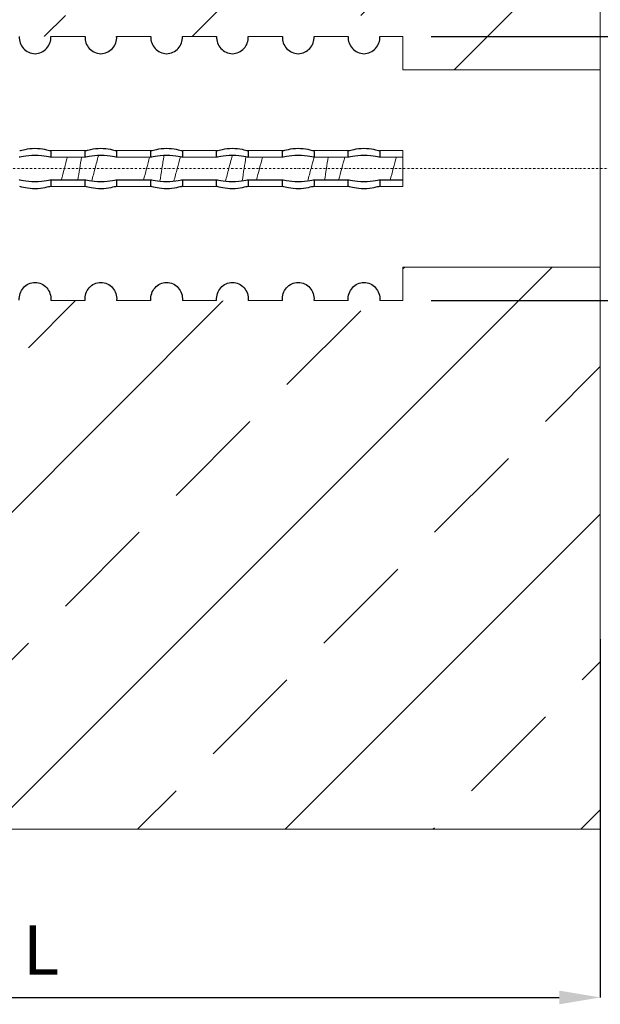
# Model space of a CAD drawing. Units: millimetres. Extents: x 95465 to 1268856, y -97121 to -37721.
# Drawn here: x 494495 to 498025, y -68273 to -62285 of the extents above; entities that cross this region are included whole.
import ezdxf

# ---------------------------------------------------------------- set-up
doc = ezdxf.new("R2010")
doc.units = ezdxf.units.MM
doc.set_wipeout_variables(frame=1)
doc.linetypes.add('штрихпунктирная', pattern=[25.4, 12.7, -6.35, 0, -6.35])
doc.layers.get('Defpoints').update_dxf_attribs({"color": 74})
doc.layers.add('Ось', color=24, linetype='штрихпунктирная', lineweight=15)
doc.styles.get("Standard").update_dxf_attribs({"font": 'isocpeur.ttf'})
doc.dimstyles.new('ISO-25', dxfattribs={"dimtxt": 300, "dimasz": 250, "dimexe": 1.25, "dimexo": 0.625, "dimgap": 100, "dimtad": 1, "dimtxsty": 'Standard', "dimcen": 2.5, "dimadec": 0, "dimazin": 0, "dimtfac": 1, "dimtmove": 0, "dimatfit": 3, "dimfxl": 1, "dimarcsym": 0})

# ---------------------------------------------------------------- blocks, each defined once
blk = doc.blocks.new('*D123')
at = {"color": 0, "lineweight": -2, "transparency": 16777216}
for p, q in [((491225.3, -63993.7), (491225.3, -68232.2)), ((498025.3, -66052), (498025.3, -68232.2)), ((491475.3, -68231), (497775.3, -68231))]:
    blk.add_line(p, q, dxfattribs=at)
at = {"color": 0, "lineweight": 30, "transparency": 16777216}
for points in [[(491475.3, -68189.3), (491475.3, -68272.6), (491225.3, -68231)], [(497775.3, -68189.3), (497775.3, -68272.6), (498025.3, -68231)]]:
    blk.add_solid(points, dxfattribs=at)
at = {"layer": 'Defpoints', "color": 0, "lineweight": 30, "transparency": 16777216}
for p in [(491225.3, -63993.1), (498025.3, -66051.4), (498025.3, -68231)]:
    blk.add_point(p, dxfattribs=at)
at = {"color": 0, "transparency": 16777216, "insert": (494625.3, -67981), "char_height": 300, "attachment_point": 5}
blk.add_mtext('L', dxfattribs=at)
blk = doc.blocks.new('*D124')
at = {"color": 0, "lineweight": -2, "transparency": 16777216}
for p, q in [((496996.6, -62387.3), (500558.2, -62387.3)), ((500557, -62637.3), (500557, -63743.1)), ((496996.6, -63993.1), (500558.2, -63993.1))]:
    blk.add_line(p, q, dxfattribs=at)
at = {"color": 0, "lineweight": 30, "transparency": 16777216}
for points in [[(500515.3, -62637.3), (500598.6, -62637.3), (500557, -62387.3)], [(500515.3, -63743.1), (500598.6, -63743.1), (500557, -63993.1)]]:
    blk.add_solid(points, dxfattribs=at)
at = {"layer": 'Defpoints', "color": 0, "lineweight": 30, "transparency": 16777216}
for p in [(496996, -62387.3), (496996, -63993.1), (500557, -63993.1)]:
    blk.add_point(p, dxfattribs=at)
at = {"color": 0, "transparency": 16777216, "insert": (500307, -63190.2), "char_height": 300, "attachment_point": 5, "rotation": 90}
blk.add_mtext('b', dxfattribs=at)

msp = doc.modelspace()

# ---------------------------------------------------------------- hatches: boundary and pattern name
h = msp.add_hatch()
h.set_pattern_fill('ANSI33', color=256, scale=200)
h.set_pattern_definition([(45, (-10204305.2, -14805146.6), (-898.02561, 898.02561), []), (45, (-10203407.2, -14805146.6), (-898.02561, 898.02561), [635, -317.5])])
edge = h.paths.add_edge_path()
edge.add_spline(control_points=[(491077.999, -62890.205), (491070.958, -62892.198), (491056.94, -62896.166), (491036.636, -62927.749), (491015.13, -62975.444), (490995.013, -63038.618), (490973.663, -63111.563), (490953, -63190.19), (490932.331, -63268.904), (490911.001, -63341.589), (490890.897, -63405.443), (490876.804, -63434.817), (490869.746, -63449.529)], knot_values=[0, 0, 0, 0, 0.10037565, 0.19985207, 0.30069807, 0.39995686, 0.50064555, 0.60055555, 0.70046554, 0.80115423, 0.90041302, 1, 1, 1, 1], degree=3, periodic=0)
edge.add_line((491071.876, -62890.205), (491225.31, -62890.205))
edge.add_line((491225.31, -62890.205), (491225.31, -62648.276))
edge.add_line((491225.31, -62648.276), (491225.31, -62390.78))
edge.add_line((491225.31, -62390.78), (491225.31, -62387.294))
edge.add_line((491225.31, -62387.294), (491292.429, -62387.294))
edge.add_line((491292.429, -62387.294), (496825.311, -62387.294))
edge.add_line((496825.311, -62387.294), (496825.311, -62390.78))
edge.add_line((496825.311, -62390.78), (496825.311, -62590.205))
edge.add_line((496825.311, -62590.205), (498025.311, -62590.205))
edge.add_line((498025.311, -62590.205), (498025.311, -59199.531))
edge.add_line((498025.311, -59199.531), (488014.081, -59199.531))
edge.add_line((488014.081, -59199.531), (488014.081, -67208.242))
edge.add_line((488014.081, -67208.242), (498025.311, -67208.242))
edge.add_line((498025.311, -67208.242), (498025.311, -63790.205))
edge.add_line((498025.311, -63790.205), (496825.311, -63790.205))
edge.add_line((496825.311, -63790.205), (496825.311, -63989.629))
edge.add_line((496825.311, -63989.629), (496825.311, -63993.116))
edge.add_line((496825.311, -63993.116), (496684.554, -63993.116))
edge.add_line((496684.554, -63993.116), (491225.31, -63993.116))
edge.add_line((491225.31, -63993.116), (491225.31, -63989.629))
edge.add_line((491225.31, -63989.629), (491225.31, -63732.133))
edge.add_line((491225.31, -63732.133), (491225.31, -62890.205))
edge.add_line((491225.31, -62890.205), (491077.999, -62890.205))
edge = h.paths.add_edge_path(flags=16)
edge.add_spline(control_points=[(489771.518, -63546.986), (489778.821, -63532.982), (489794.915, -63502.136), (489821.673, -63452.617), (489848.565, -63404.202), (489867.061, -63374.264), (489874.625, -63362.022)], knot_values=[0.00536463, 0.00536463, 0.00536463, 0.00536463, 0.22580823, 0.49099977, 0.79184606, 1, 1, 1, 1], degree=3, periodic=0)
edge.add_spline(control_points=[(490066.419, -62906.425), (490059.936, -62908.749), (490044.73, -62914.2), (490020.217, -62958.773), (489993.213, -63027.453), (489966.144, -63111.4), (489939.052, -63199.414), (489911.854, -63279.562), (489889.948, -63336.296), (489876.784, -63355.527), (489873.014, -63361.033)], knot_values=[0, 0, 0, 0, 0.11072008, 0.25967297, 0.40483086, 0.5462174, 0.6838518, 0.81770857, 0.94780308, 1, 1, 1, 1], degree=3, periodic=0)
edge = h.paths.add_edge_path(flags=17)
edge.add_spline(control_points=[(489827.957, -63013.275), (489848.11, -62976.162), (489893.185, -62893.153), (489935.375, -62807.166), (489958.685, -62759.606)], knot_values=[0.01046336, 0.01046336, 0.01046336, 0.01046336, 0.45287518, 1, 1, 1, 1], degree=3, periodic=0)
edge.add_spline(control_points=[(490016.201, -62758.568), (490012.665, -62750.739), (490002.285, -62727.764), (489984.866, -62723.261), (489969.169, -62738.963), (489960.428, -62755.917), (489958.685, -62759.606)], knot_values=[0, 0, 0, 0, 0.03776118, 0.11081996, 0.18292524, 0.20084031, 0.20084031, 0.20084031, 0.20084031], degree=3, periodic=0)
edge.add_spline(control_points=[(489958.685, -62759.606), (489953.507, -62770.569), (489941.437, -62802.437), (489922.38, -62872.564), (489901.548, -62968.705), (489880.715, -63077.048), (489859.886, -63189.958), (489839.054, -63299.61), (489818.221, -63398.639), (489797.392, -63480.695), (489776.559, -63540.474), (489755.731, -63575.171), (489734.886, -63581.39), (489718.001, -63568.969), (489707.944, -63546.505), (489704.955, -63539.829)], knot_values=[0.20084031, 0.20084031, 0.20084031, 0.20084031, 0.25407977, 0.32429144, 0.39355091, 0.4618611, 0.52922968, 0.59564749, 0.66111771, 0.72564773, 0.78922864, 0.85186382, 0.91356043, 0.97430983, 1, 1, 1, 1], degree=3, periodic=0)
edge.add_spline(control_points=[(489958.685, -62759.606), (489935.375, -62807.166), (489893.185, -62893.153), (489848.11, -62976.162), (489827.957, -63013.275)], knot_values=[0.01046336, 0.01046336, 0.01046336, 0.01046336, 0.55758818, 1, 1, 1, 1], degree=3, periodic=0)
edge.add_line((489852.738, -62967.26), (489625.745, -63035.317))
edge.add_line((489625.745, -63035.317), (489646.235, -63009.811))
edge.add_line((489646.235, -63009.811), (489663.521, -62994.783))
edge.add_line((489663.521, -62994.783), (489682.526, -63008.897))
edge.add_line((489682.526, -63008.897), (489688.045, -63016.638))
edge.add_line((489688.045, -63016.638), (489852.738, -62967.26))
edge = h.paths.add_edge_path(flags=16)
edge.add_spline(control_points=[(490641.476, -63490.205), (490648.517, -63488.212), (490662.535, -63484.243), (490682.839, -63452.66), (490704.345, -63404.966), (490724.463, -63341.789), (490745.811, -63268.858), (490766.477, -63190.176), (490787.137, -63111.666), (490808.501, -63038.221), (490828.562, -62976.914), (490843.086, -62940.325), (490850.025, -62930.237), (490850.04, -62930.215)], knot_values=[0, 0, 0, 0, 0.10022736, 0.19955683, 0.30025385, 0.39936599, 0.49990594, 0.59966833, 0.69943073, 0.79997067, 0.89908282, 0.99977984, 1, 1, 1, 1], degree=3, periodic=0)
edge.add_line((490647.615, -63490.205), (490641.476, -63490.205))
edge = h.paths.add_edge_path(flags=16)
edge.add_spline(control_points=[(490141.476, -63490.205), (490148.517, -63488.212), (490162.535, -63484.243), (490182.839, -63452.66), (490204.345, -63404.966), (490224.463, -63341.789), (490245.811, -63268.858), (490266.477, -63190.176), (490287.137, -63111.666), (490308.501, -63038.221), (490328.562, -62976.914), (490343.086, -62940.325), (490350.025, -62930.237), (490350.04, -62930.215)], knot_values=[0, 0, 0, 0, 0.10022736, 0.19955683, 0.30025385, 0.39936599, 0.49990594, 0.59966833, 0.69943073, 0.79997067, 0.89908282, 0.99977984, 1, 1, 1, 1], degree=3, periodic=0)
edge.add_line((490147.615, -63490.205), (490141.476, -63490.205))
edge = h.paths.add_edge_path(flags=17)
edge.add_spline(control_points=[(490577.999, -62890.205), (490570.958, -62892.198), (490556.94, -62896.166), (490536.636, -62927.749), (490515.13, -62975.444), (490495.013, -63038.618), (490473.663, -63111.563), (490453, -63190.19), (490432.331, -63268.904), (490411.001, -63341.589), (490390.897, -63405.443), (490376.804, -63434.817), (490369.746, -63449.529)], knot_values=[0, 0, 0, 0, 0.10037565, 0.19985207, 0.30069807, 0.39995686, 0.50064555, 0.60055555, 0.70046554, 0.80115423, 0.90041302, 1, 1, 1, 1], degree=3, periodic=0)
edge.add_line((490571.876, -62890.205), (490577.999, -62890.205))

# ---------------------------------------------------------------- linework, layer by layer
at = {"lineweight": 15}
msp.add_line((488014.081, -67208.242), (498025.297, -67208.242), dxfattribs=at)

# ---------------------------------------------------------------- dimensions: what is measured, and where the dimension line sits
dim = msp.add_linear_dim(base=(500556.959, -63993.116), p1=(496996.018, -62387.294), p2=(496996.018, -63993.116), angle=90, text='b', dimstyle='ISO-25', override={"dimlfac": -0.500001})
dim.commit()
dim.dimension.update_dxf_attribs({"geometry": '*D124', "text_midpoint": (500306.959, -63190.205)})
dim = msp.add_linear_dim(base=(498025.297, -68230.964), p1=(491225.31, -63993.116), p2=(498025.297, -66051.357), text='L', dimstyle='ISO-25', override={"dimlfac": -0.500001})
dim.commit()
dim.dimension.update_dxf_attribs({"geometry": '*D123', "text_midpoint": (494625.304, -67980.964)})

# ---------------------------------------------------------------- next in the draw order: wipeouts: each hides what was drawn before it
msp.add_wipeout([(491225.31, -62387.294), (491225.31, -63993.116), (496825.311, -63993.116), (496825.311, -63790.205), (498025.311, -63790.205), (498025.311, -62590.205), (496825.311, -62590.205), (496825.311, -62387.294)])

# ---------------------------------------------------------------- next in the draw order: linework, layer by layer
msp.add_line((498025.311, -59199.531), (498025.297, -67208.242), dxfattribs=at)
at = {"color": 7, "linetype": 'Continuous', "lineweight": 15}
for p, q in [((494892.429, -62387.294), (494684.554, -62387.294)), ((495292.429, -62387.294), (495084.554, -62387.294)), ((495692.429, -62387.294), (495484.553, -62387.294)), ((496092.429, -62387.294), (495884.554, -62387.294)), ((496492.429, -62387.294), (496284.554, -62387.294)), ((496825.311, -62387.294), (496684.554, -62387.294)), ((496825.311, -62387.294), (496825.311, -62390.78)), ((496825.311, -62390.78), (496825.311, -62590.205)), ((498025.311, -62590.205), (496825.311, -62590.205)), ((498025.311, -63190.205), (498025.311, -62590.205)), ((494682.33, -63080.635), (494683.749, -63080.29)), ((494892.501, -63080.111), (494684.481, -63080.111)), ((494893.43, -63080.41), (494894.407, -63080.725)), ((495082.33, -63080.635), (495083.749, -63080.29)), ((495292.502, -63080.111), (495084.481, -63080.111)), ((495293.43, -63080.41), (495294.407, -63080.725)), ((495482.33, -63080.635), (495483.749, -63080.29)), ((495692.501, -63080.111), (495484.481, -63080.111)), ((495693.43, -63080.41), (495694.407, -63080.725)), ((495882.33, -63080.635), (495883.749, -63080.29)), ((496092.501, -63080.111), (495884.481, -63080.111)), ((496093.43, -63080.41), (496094.407, -63080.725)), ((496282.33, -63080.635), (496283.749, -63080.29)), ((496492.501, -63080.111), (496284.481, -63080.111)), ((496493.43, -63080.41), (496494.407, -63080.725)), ((496682.33, -63080.635), (496683.749, -63080.29)), ((496825.311, -63080.111), (496684.481, -63080.111)), ((496825.311, -63080.111), (496825.311, -63119.959)), ((494682.062, -63121.101), (494894.578, -63121.101)), ((494892.429, -63119.959), (494684.554, -63119.959)), ((495082.062, -63121.101), (495294.578, -63121.101)), ((495292.429, -63119.959), (495084.554, -63119.959)), ((495482.062, -63121.101), (495694.578, -63121.101)), ((495692.429, -63119.959), (495484.553, -63119.959)), ((495882.062, -63121.101), (496094.578, -63121.101)), ((496092.429, -63119.959), (495884.554, -63119.959)), ((496282.062, -63121.101), (496494.578, -63121.101)), ((496492.429, -63119.959), (496284.554, -63119.959)), ((496682.062, -63121.101), (496825.311, -63121.101)), ((496825.311, -63119.959), (496684.554, -63119.959)), ((496825.311, -63119.959), (496825.311, -63121.101)), ((496825.311, -63259.309), (496825.311, -63121.101)), ((498025.311, -63790.205), (498025.311, -63190.205)), ((494894.921, -63259.309), (494682.404, -63259.309)), ((494892.429, -63260.45), (494684.554, -63260.45)), ((495294.921, -63259.309), (495082.404, -63259.309)), ((495292.429, -63260.45), (495084.554, -63260.45)), ((495694.921, -63259.309), (495482.405, -63259.309)), ((495692.429, -63260.45), (495484.553, -63260.45)), ((496094.92, -63259.309), (495882.404, -63259.309)), ((496092.429, -63260.45), (495884.554, -63260.45)), ((496494.921, -63259.309), (496282.404, -63259.309)), ((496492.429, -63260.45), (496284.554, -63260.45)), ((496825.311, -63259.309), (496682.404, -63259.309)), ((496825.311, -63260.45), (496684.554, -63260.45)), ((496825.311, -63259.309), (496825.311, -63260.45)), ((496825.311, -63260.45), (496825.311, -63300.298)), ((494683.552, -63300), (494682.574, -63299.685)), ((494892.501, -63300.298), (494684.481, -63300.298)), ((494894.652, -63299.774), (494893.233, -63300.12)), ((495083.552, -63300), (495082.574, -63299.685)), ((495292.502, -63300.298), (495084.481, -63300.298)), ((495294.652, -63299.774), (495293.233, -63300.12)), ((495483.552, -63300), (495482.574, -63299.685)), ((495692.501, -63300.298), (495484.481, -63300.298)), ((495694.652, -63299.774), (495693.233, -63300.12)), ((495883.552, -63300), (495882.574, -63299.685)), ((496092.501, -63300.298), (495884.481, -63300.298)), ((496094.652, -63299.774), (496093.233, -63300.12)), ((496283.552, -63300), (496282.574, -63299.685)), ((496492.501, -63300.298), (496284.481, -63300.298)), ((496494.652, -63299.774), (496493.233, -63300.12)), ((496683.552, -63300), (496682.574, -63299.685)), ((496825.311, -63300.298), (496684.481, -63300.298)), ((496825.311, -63790.205), (498025.311, -63790.205)), ((496825.311, -63790.205), (496825.311, -63989.629)), ((494892.429, -63993.116), (494684.554, -63993.116)), ((495292.429, -63993.116), (495084.554, -63993.116)), ((495692.429, -63993.116), (495484.553, -63993.116)), ((496092.429, -63993.116), (495884.554, -63993.116)), ((496492.429, -63993.116), (496284.554, -63993.116)), ((496825.311, -63993.116), (496684.554, -63993.116)), ((496825.311, -63989.629), (496825.311, -63993.116))]:
    msp.add_line(p, q, dxfattribs=at)
at = {"color": 7, "linetype": 'Continuous', "lineweight": 25}
for points in [[(494492.429, -62387.294), (494490.605, -62413.925), (494500.436, -62440.807), (494535.892, -62479.519), (494561.737, -62491.546), (494615.082, -62491.593), (494641.078, -62479.527), (494676.54, -62440.82), (494686.378, -62413.931), (494684.554, -62387.294)], [(494892.429, -62387.294), (494890.605, -62413.925), (494900.436, -62440.807), (494935.892, -62479.519), (494961.737, -62491.546), (495015.082, -62491.593), (495041.078, -62479.527), (495076.54, -62440.82), (495086.378, -62413.931), (495084.554, -62387.294)], [(495292.429, -62387.294), (495290.605, -62413.925), (495300.436, -62440.807), (495335.892, -62479.519), (495361.737, -62491.546), (495415.082, -62491.593), (495441.078, -62479.527), (495476.54, -62440.82), (495486.378, -62413.931), (495484.554, -62387.294)], [(495692.429, -62387.294), (495690.605, -62413.925), (495700.436, -62440.807), (495735.892, -62479.519), (495761.737, -62491.546), (495815.082, -62491.593), (495841.078, -62479.527), (495876.54, -62440.82), (495886.378, -62413.931), (495884.554, -62387.294)], [(496092.429, -62387.294), (496090.605, -62413.925), (496100.436, -62440.807), (496135.892, -62479.519), (496161.737, -62491.546), (496215.082, -62491.593), (496241.078, -62479.527), (496276.54, -62440.82), (496286.378, -62413.931), (496284.554, -62387.294)], [(496492.429, -62387.294), (496490.605, -62413.925), (496500.436, -62440.807), (496535.892, -62479.519), (496561.737, -62491.546), (496615.082, -62491.593), (496641.078, -62479.527), (496676.54, -62440.82), (496686.378, -62413.931), (496684.554, -62387.294)], [(494495.132, -63080.958), (494500.376, -63080.257), (494512.134, -63076.956), (494545.013, -63070.162), (494565.687, -63067.086), (494608.922, -63066.888), (494630.148, -63069.856), (494663.48, -63076.609), (494675.627, -63080.019), (494681.318, -63080.882)], [(494895.132, -63080.958), (494900.376, -63080.257), (494912.134, -63076.956), (494945.013, -63070.162), (494965.687, -63067.086), (495008.922, -63066.888), (495030.148, -63069.856), (495063.48, -63076.609), (495075.627, -63080.019), (495081.318, -63080.882)], [(495295.132, -63080.958), (495300.376, -63080.257), (495312.134, -63076.956), (495345.013, -63070.162), (495365.687, -63067.086), (495408.922, -63066.888), (495430.148, -63069.856), (495463.48, -63076.609), (495475.627, -63080.019), (495481.318, -63080.882)], [(495695.132, -63080.958), (495700.376, -63080.257), (495712.134, -63076.956), (495745.013, -63070.162), (495765.687, -63067.086), (495808.922, -63066.888), (495830.148, -63069.856), (495863.48, -63076.609), (495875.627, -63080.019), (495881.318, -63080.882)], [(496095.132, -63080.958), (496100.376, -63080.257), (496112.134, -63076.956), (496145.013, -63070.162), (496165.687, -63067.086), (496208.922, -63066.888), (496230.148, -63069.856), (496263.48, -63076.609), (496275.627, -63080.019), (496281.318, -63080.882)], [(496495.132, -63080.958), (496500.376, -63080.257), (496512.134, -63076.956), (496545.013, -63070.162), (496565.687, -63067.086), (496608.922, -63066.888), (496630.148, -63069.856), (496663.48, -63076.609), (496675.627, -63080.019), (496681.318, -63080.882)], [(494684.554, -63119.959), (494686.377, -63122.289), (494676.546, -63120.492), (494641.09, -63114.389), (494615.245, -63110.755), (494561.9, -63110.742), (494535.904, -63114.387), (494500.443, -63120.491), (494490.605, -63122.29), (494492.429, -63119.959)], [(495084.554, -63119.959), (495086.377, -63122.289), (495076.546, -63120.492), (495041.09, -63114.389), (495015.245, -63110.755), (494961.9, -63110.742), (494935.904, -63114.387), (494900.443, -63120.491), (494890.605, -63122.29), (494892.429, -63119.959)], [(495484.554, -63119.959), (495486.377, -63122.289), (495476.546, -63120.492), (495441.09, -63114.389), (495415.245, -63110.755), (495361.9, -63110.742), (495335.904, -63114.387), (495300.443, -63120.491), (495290.605, -63122.29), (495292.429, -63119.959)], [(495884.554, -63119.959), (495886.377, -63122.289), (495876.546, -63120.492), (495841.09, -63114.389), (495815.245, -63110.755), (495761.9, -63110.742), (495735.904, -63114.387), (495700.443, -63120.491), (495690.605, -63122.29), (495692.429, -63119.959)], [(496284.554, -63119.959), (496286.377, -63122.289), (496276.546, -63120.492), (496241.09, -63114.389), (496215.245, -63110.755), (496161.9, -63110.742), (496135.904, -63114.387), (496100.443, -63120.491), (496090.605, -63122.29), (496092.429, -63119.959)], [(496684.554, -63119.959), (496686.377, -63122.289), (496676.546, -63120.492), (496641.09, -63114.389), (496615.245, -63110.755), (496561.9, -63110.742), (496535.904, -63114.387), (496500.443, -63120.491), (496490.605, -63122.29), (496492.429, -63119.959)], [(494492.429, -63260.45), (494490.605, -63258.121), (494500.436, -63259.918), (494535.892, -63266.021), (494561.737, -63269.655), (494615.082, -63269.667), (494641.078, -63266.023), (494676.54, -63259.919), (494686.378, -63258.12), (494684.554, -63260.45)], [(494892.429, -63260.45), (494890.605, -63258.121), (494900.436, -63259.918), (494935.892, -63266.021), (494961.737, -63269.655), (495015.082, -63269.667), (495041.078, -63266.023), (495076.54, -63259.919), (495086.378, -63258.12), (495084.554, -63260.45)], [(495292.429, -63260.45), (495290.605, -63258.121), (495300.436, -63259.918), (495335.892, -63266.021), (495361.737, -63269.655), (495415.082, -63269.667), (495441.078, -63266.023), (495476.54, -63259.919), (495486.378, -63258.12), (495484.554, -63260.45)], [(495692.429, -63260.45), (495690.605, -63258.121), (495700.436, -63259.918), (495735.892, -63266.021), (495761.737, -63269.655), (495815.082, -63269.667), (495841.078, -63266.023), (495876.54, -63259.919), (495886.378, -63258.12), (495884.554, -63260.45)], [(496092.429, -63260.45), (496090.605, -63258.121), (496100.436, -63259.918), (496135.892, -63266.021), (496161.737, -63269.655), (496215.082, -63269.667), (496241.078, -63266.023), (496276.54, -63259.919), (496286.378, -63258.12), (496284.554, -63260.45)], [(496492.429, -63260.45), (496490.605, -63258.121), (496500.436, -63259.918), (496535.892, -63266.021), (496561.737, -63269.655), (496615.082, -63269.667), (496641.078, -63266.023), (496676.54, -63259.919), (496686.378, -63258.12), (496684.554, -63260.45)], [(494681.849, -63299.452), (494676.604, -63300.153), (494664.845, -63303.454), (494631.965, -63310.249), (494611.29, -63313.324), (494568.054, -63313.521), (494546.829, -63310.553), (494513.498, -63303.8), (494501.352, -63300.39), (494495.663, -63299.528)], [(495081.849, -63299.452), (495076.604, -63300.153), (495064.845, -63303.454), (495031.965, -63310.249), (495011.29, -63313.324), (494968.054, -63313.521), (494946.829, -63310.553), (494913.498, -63303.8), (494901.352, -63300.39), (494895.663, -63299.528)], [(495481.849, -63299.452), (495476.604, -63300.153), (495464.845, -63303.454), (495431.965, -63310.249), (495411.29, -63313.324), (495368.054, -63313.521), (495346.829, -63310.553), (495313.498, -63303.8), (495301.352, -63300.39), (495295.663, -63299.528)], [(495881.849, -63299.452), (495876.604, -63300.153), (495864.845, -63303.454), (495831.965, -63310.249), (495811.29, -63313.324), (495768.054, -63313.521), (495746.829, -63310.553), (495713.498, -63303.8), (495701.352, -63300.39), (495695.663, -63299.528)], [(496281.849, -63299.452), (496276.604, -63300.153), (496264.845, -63303.454), (496231.965, -63310.249), (496211.29, -63313.324), (496168.054, -63313.521), (496146.829, -63310.553), (496113.498, -63303.8), (496101.352, -63300.39), (496095.663, -63299.528)], [(496681.849, -63299.452), (496676.604, -63300.153), (496664.845, -63303.454), (496631.965, -63310.249), (496611.29, -63313.324), (496568.054, -63313.521), (496546.829, -63310.553), (496513.498, -63303.8), (496501.352, -63300.39), (496495.663, -63299.528)], [(494492.501, -63989.629), (494490.369, -63962.569), (494500.192, -63935.222), (494535.386, -63895.411), (494561.243, -63882.497), (494615.513, -63882.428), (494641.586, -63895.389), (494676.833, -63935.28), (494686.615, -63962.545), (494684.481, -63989.629)], [(494892.501, -63989.629), (494890.369, -63962.569), (494900.192, -63935.222), (494935.386, -63895.411), (494961.243, -63882.497), (495015.513, -63882.428), (495041.586, -63895.389), (495076.833, -63935.28), (495086.615, -63962.545), (495084.481, -63989.629)], [(495292.501, -63989.629), (495290.369, -63962.569), (495300.192, -63935.222), (495335.386, -63895.411), (495361.243, -63882.497), (495415.513, -63882.428), (495441.586, -63895.389), (495476.833, -63935.28), (495486.615, -63962.545), (495484.481, -63989.629)], [(495692.501, -63989.629), (495690.369, -63962.569), (495700.192, -63935.222), (495735.386, -63895.411), (495761.243, -63882.497), (495815.513, -63882.428), (495841.586, -63895.389), (495876.833, -63935.28), (495886.615, -63962.545), (495884.481, -63989.629)], [(496092.501, -63989.629), (496090.369, -63962.569), (496100.192, -63935.222), (496135.386, -63895.411), (496161.243, -63882.497), (496215.513, -63882.428), (496241.586, -63895.389), (496276.833, -63935.28), (496286.615, -63962.545), (496284.481, -63989.629)], [(496492.501, -63989.629), (496490.369, -63962.569), (496500.192, -63935.222), (496535.386, -63895.411), (496561.243, -63882.497), (496615.513, -63882.428), (496641.586, -63895.389), (496676.833, -63935.28), (496686.615, -63962.545), (496684.481, -63989.629)]]:
    msp.add_open_spline(points, degree=3, knots=[0, 0, 0, 0, 0.25, 0.25, 0.5, 0.5, 0.75, 0.75, 1, 1, 1, 1], dxfattribs=at)
for points in [[(495084.554, -62387.294), (495084.554, -62388.456), (495084.533, -62389.618), (495084.481, -62390.78)], [(495692.501, -62390.78), (495692.45, -62389.618), (495692.429, -62388.456), (495692.429, -62387.294)], [(494684.481, -63080.111), (494684.533, -63093.394), (494684.554, -63106.677), (494684.554, -63119.959)], [(494892.429, -63119.959), (494892.429, -63106.677), (494892.45, -63093.394), (494892.501, -63080.111)], [(495084.481, -63080.111), (495084.533, -63093.394), (495084.554, -63106.677), (495084.554, -63119.959)], [(495292.429, -63119.959), (495292.429, -63106.677), (495292.45, -63093.394), (495292.501, -63080.111)], [(495484.481, -63080.111), (495484.533, -63093.394), (495484.554, -63106.677), (495484.554, -63119.959)], [(495692.429, -63119.959), (495692.429, -63106.677), (495692.45, -63093.394), (495692.501, -63080.111)], [(495884.481, -63080.111), (495884.533, -63093.394), (495884.554, -63106.677), (495884.554, -63119.959)], [(496092.429, -63119.959), (496092.429, -63106.677), (496092.45, -63093.394), (496092.501, -63080.111)], [(496284.481, -63080.111), (496284.533, -63093.394), (496284.554, -63106.677), (496284.554, -63119.959)], [(496492.429, -63119.959), (496492.429, -63106.677), (496492.45, -63093.394), (496492.501, -63080.111)], [(496684.481, -63080.111), (496684.533, -63093.394), (496684.554, -63106.677), (496684.554, -63119.959)], [(494684.554, -63260.45), (494684.554, -63273.733), (494684.533, -63287.016), (494684.481, -63300.298)], [(494892.501, -63300.298), (494892.45, -63287.016), (494892.429, -63273.733), (494892.429, -63260.45)], [(495084.554, -63260.45), (495084.554, -63273.733), (495084.533, -63287.016), (495084.481, -63300.298)], [(495292.501, -63300.298), (495292.45, -63287.016), (495292.429, -63273.733), (495292.429, -63260.45)], [(495484.554, -63260.45), (495484.554, -63273.733), (495484.533, -63287.016), (495484.481, -63300.298)], [(495692.501, -63300.298), (495692.45, -63287.016), (495692.429, -63273.733), (495692.429, -63260.45)], [(495884.554, -63260.45), (495884.554, -63273.733), (495884.533, -63287.016), (495884.481, -63300.298)], [(496092.501, -63300.298), (496092.45, -63287.016), (496092.429, -63273.733), (496092.429, -63260.45)], [(496284.554, -63260.45), (496284.554, -63273.733), (496284.533, -63287.016), (496284.481, -63300.298)], [(496492.501, -63300.298), (496492.45, -63287.016), (496492.429, -63273.733), (496492.429, -63260.45)], [(496684.554, -63260.45), (496684.554, -63273.733), (496684.533, -63287.016), (496684.481, -63300.298)], [(494684.481, -63989.629), (494684.533, -63990.791), (494684.554, -63991.953), (494684.554, -63993.116)], [(494892.429, -63993.116), (494892.429, -63991.953), (494892.45, -63990.791), (494892.501, -63989.629)], [(495084.481, -63989.629), (495084.533, -63990.791), (495084.554, -63991.953), (495084.554, -63993.116)], [(495292.429, -63993.116), (495292.429, -63991.953), (495292.45, -63990.791), (495292.501, -63989.629)], [(495484.481, -63989.629), (495484.533, -63990.791), (495484.554, -63991.953), (495484.554, -63993.116)], [(495692.429, -63993.116), (495692.429, -63991.953), (495692.45, -63990.791), (495692.501, -63989.629)], [(495884.481, -63989.629), (495884.533, -63990.791), (495884.554, -63991.953), (495884.554, -63993.116)], [(496092.429, -63993.116), (496092.429, -63991.953), (496092.45, -63990.791), (496092.501, -63989.629)], [(496284.481, -63989.629), (496284.533, -63990.791), (496284.554, -63991.953), (496284.554, -63993.116)], [(496492.429, -63993.116), (496492.429, -63991.953), (496492.45, -63990.791), (496492.501, -63989.629)], [(496684.481, -63989.629), (496684.533, -63990.791), (496684.554, -63991.953), (496684.554, -63993.116)]]:
    msp.add_open_spline(points, degree=3, dxfattribs=at)
at = {"color": 7, "linetype": 'Continuous', "lineweight": 15}
for points, knots in [([(494785.205, -63119.959), (494778.901, -63142.965), (494766.478, -63190.177), (494754.052, -63237.482), (494747.751, -63260.45)], [0.310110331, 0.310110331, 0.310110331, 0.310110331, 0.400331667, 0.490535572, 0.490535572, 0.490535572, 0.490535572]), ([(494870.869, -63119.959), (494867.145, -63143.218), (494859.737, -63190.205), (494852.33, -63237.192), (494848.606, -63260.45)], [0.4628455257, 0.4628455257, 0.4628455257, 0.4628455257, 0.4999572883, 0.5370690515, 0.5370690515, 0.5370690515, 0.5370690515]), ([(494932.936, -63265.311), (494939.695, -63240.859), (494953.219, -63189.356), (494966.885, -63137.355), (494974.027, -63111.613), (494974.175, -63111.08)], [0.30272466, 0.30272466, 0.30272466, 0.30272466, 0.399444454, 0.49935445, 0.501470441, 0.501470441, 0.501470441, 0.501470441]), ([(495285.205, -63119.959), (495278.901, -63142.965), (495266.478, -63190.177), (495254.052, -63237.482), (495247.751, -63260.45)], [0.310110331, 0.310110331, 0.310110331, 0.310110331, 0.400331667, 0.490535572, 0.490535572, 0.490535572, 0.490535572]), ([(495372.278, -63111.171), (495368.079, -63137.292), (495359.846, -63189.514), (495351.614, -63241.736), (495347.525, -63267.192)], [0.4581648824, 0.4581648824, 0.4581648824, 0.4581648824, 0.4999572883, 0.5406582606, 0.5406582606, 0.5406582606, 0.5406582606]), ([(495432.515, -63266.833), (495439.419, -63241.91), (495452.451, -63192.283), (495465.478, -63142.708), (495471.808, -63119.652)], [0.300717524, 0.300717524, 0.300717524, 0.300717524, 0.399444454, 0.490182152, 0.490182152, 0.490182152, 0.490182152]), ([(495787.743, -63110.75), (495787.564, -63111.393), (495780.39, -63137.306), (495766.542, -63189.929), (495752.866, -63241.999), (495745.943, -63267.01)], [0.298026799, 0.298026799, 0.298026799, 0.298026799, 0.30056927, 0.400331667, 0.499148488, 0.499148488, 0.499148488, 0.499148488]), ([(495870.941, -63119.509), (495867.193, -63142.915), (495859.534, -63191.497), (495851.875, -63240.08), (495847.92, -63264.737)], [0.4626062767, 0.4626062767, 0.4626062767, 0.4626062767, 0.4999572883, 0.5393501489, 0.5393501489, 0.5393501489, 0.5393501489]), ([(495934.275, -63260.45), (495940.575, -63237.509), (495953.001, -63190.191), (495965.423, -63142.919), (495971.724, -63119.959)], [0.309118826, 0.309118826, 0.309118826, 0.309118826, 0.399444454, 0.489778963, 0.489778963, 0.489778963, 0.489778963]), ([(496285.205, -63119.959), (496278.901, -63142.965), (496266.072, -63191.721), (496253.24, -63240.576), (496246.513, -63264.948)], [0.310110332, 0.310110332, 0.310110332, 0.310110332, 0.400331667, 0.496435286, 0.496435286, 0.496435286, 0.496435286]), ([(496370.869, -63119.959), (496367.145, -63143.218), (496359.737, -63190.205), (496352.33, -63237.192), (496348.606, -63260.45)], [0.4628455257, 0.4628455257, 0.4628455257, 0.4628455257, 0.4999572883, 0.5370690515, 0.5370690515, 0.5370690515, 0.5370690515]), ([(496434.275, -63260.45), (496440.575, -63237.509), (496453.001, -63190.191), (496465.423, -63142.919), (496471.724, -63119.959)], [0.309118826, 0.309118826, 0.309118826, 0.309118826, 0.399444454, 0.489778963, 0.489778963, 0.489778963, 0.489778963]), ([(496785.205, -63119.959), (496778.901, -63142.965), (496766.478, -63190.177), (496754.052, -63237.482), (496747.751, -63260.45)], [0.310110331, 0.310110331, 0.310110331, 0.310110331, 0.400331667, 0.490535572, 0.490535572, 0.490535572, 0.490535572])]:
    msp.add_open_spline(points, degree=3, knots=knots, dxfattribs=at)
at = {"layer": 'Ось'}
msp.add_line((488641.593, -63190.205), (499144.684, -63190.205), dxfattribs=at)

doc.saveas('drawing.dxf')
